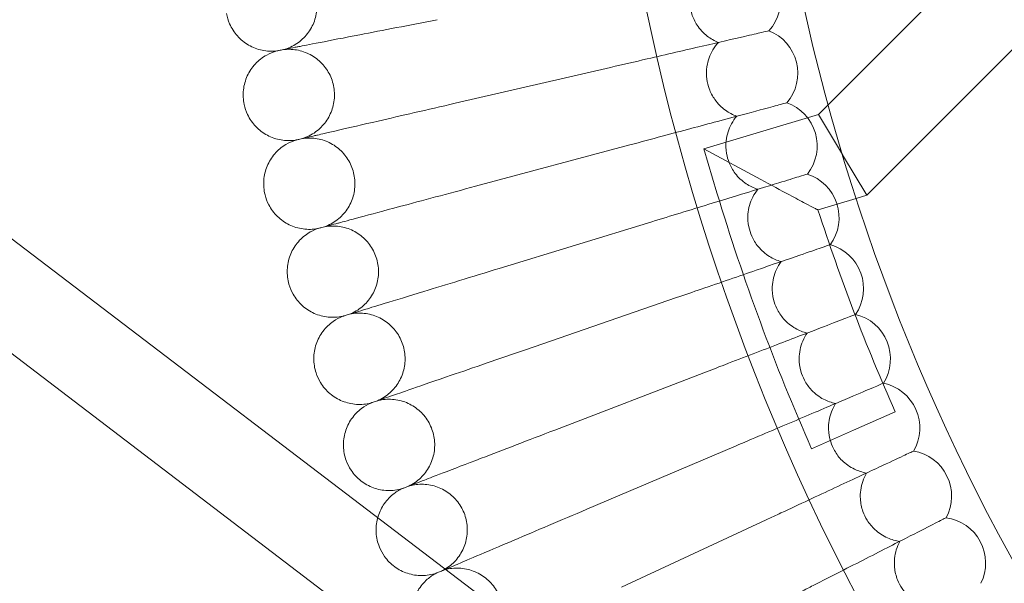
# Model space of a CAD drawing. Units: millimetres. Extents: x 6935 to 12984, y -4558 to 2942.
# Drawn here: x 8004 to 8177, y -994 to -896 of the extents above; entities that cross this region are included whole.
import ezdxf

# ---------------------------------------------------------------- set-up
doc = ezdxf.new("R2010")
doc.units = ezdxf.units.MM

# ---------------------------------------------------------------- blocks, each defined once
blk = doc.blocks.new('A$Cc605049c')
at = {"color": 0, "linetype": 'Continuous', "lineweight": 0}
for p, q in [((-5263.23, 2957.39), (-5525.1, 3156.67)), ((-5253.54, 2970.12), (-5498.68, 3156.67)), ((-5255.99, 3104.39), (-5228.09, 3132.29)), ((-5249.21, 3088.54), (-5216.78, 3120.97)), ((-5266.39, 3117.34), (-5266.35, 3117.35)), ((-5294.11, 3110.94), (-5321.39, 3104.64)), ((-5263.25, 3104.73), (-5263.21, 3104.74)), ((-5257.68, 3102.7), (-5255.99, 3104.39)), ((-5277.78, 3096.64), (-5257.68, 3102.7)), ((-5257.68, 3102.7), (-5253.48, 3095.66)), ((-5290.72, 3097.36), (-5317.77, 3090.12)), ((-5267.81, 3091.29), (-5277.78, 3096.64)), ((-5275.47, 3088.98), (-5277.78, 3096.64)), ((-5253.48, 3095.66), (-5253.45, 3095.62)), ((-5249.21, 3088.54), (-5253.45, 3095.62)), ((-5259.66, 3092.23), (-5259.63, 3092.24)), ((-5257.76, 3085.96), (-5251.07, 3087.98)), ((-5251.07, 3087.98), (-5249.21, 3088.54)), ((-5286.86, 3083.91), (-5313.64, 3075.73)), ((-5255.65, 3079.87), (-5255.61, 3079.88)), ((-5282.54, 3070.61), (-5309.02, 3061.49)), ((-5251.2, 3067.65), (-5251.16, 3067.67)), ((-5277.75, 3057.46), (-5303.9, 3047.42)), ((-5246.33, 3055.6), (-5246.3, 3055.61)), ((-5251.56, 3047.37), (-5244.24, 3050.6)), ((-5258.88, 3044.14), (-5251.56, 3047.37)), ((-5272.51, 3044.48), (-5298.29, 3033.54)), ((-5241.04, 3043.72), (-5241.01, 3043.74)), ((-5266.82, 3031.7), (-5292.2, 3019.87)), ((-5235.34, 3032.04), (-5235.31, 3032.06))]:
    blk.add_line(p, q, dxfattribs=at)
blk.add_circle((-4903.51, 3201.12), 392.5, dxfattribs=at)
for centre, radius, start, end in [((-4903.51, 3201.12), 365.51, 186.985, 353.015), ((-5272.27, 3122.74), 8, 317.6697, 66.3303), ((-5269.31, 3109.91), 8, 319.6697, 68.3303), ((-5265.9, 3097.2), 8, 321.6697, 70.3303), ((-5262.06, 3084.62), 8, 323.6697, 72.3303), ((-4903.51, 3201.12), 388.5, 196.7773, 203.8329), ((-4903.51, 3201.12), 372.5, 198.0079, 203.8329), ((-5257.77, 3072.18), 8, 325.6697, 74.3303), ((-5253.06, 3059.89), 8, 327.6697, 76.3303), ((-5247.91, 3047.78), 8, 329.6697, 78.3303), ((-5242.35, 3035.85), 8, 331.6697, 80.3303), ((-5236.38, 3024.13), 8, 333.6697, 82.3303)]:
    blk.add_arc(centre, radius, start, end, dxfattribs=at)
for points, knots in [([(-5351.43, 3114.05), (-5350.61, 3114.28), (-5349.82, 3114.64), (-5348.41, 3115.59), (-5347.77, 3116.18), (-5346.74, 3117.51), (-5346.32, 3118.26), (-5345.75, 3119.85), (-5345.59, 3120.7), (-5345.54, 3122.39), (-5345.66, 3123.25), (-5346.14, 3124.87), (-5346.52, 3125.65), (-5347.49, 3127.03), (-5348.09, 3127.65), (-5349.44, 3128.67), (-5350.2, 3129.07), (-5351.8, 3129.61), (-5352.66, 3129.75), (-5353.73, 3129.76), (-5353.97, 3129.75), (-5354.2, 3129.74)], [0, 0, 0, 0, 2.554678, 2.554678, 5.086757, 5.086757, 7.619237, 7.619237, 10.15171, 10.15171, 12.684184, 12.684184, 15.216657, 15.216657, 17.74913, 17.74913, 20.281603, 20.281603, 22.814076, 22.814076, 23.510617, 23.510617, 23.510617, 23.510617]), ([(-5275.22, 3115.3), (-5275.92, 3115.58), (-5276.57, 3115.95), (-5277.86, 3116.95), (-5278.47, 3117.6), (-5279.35, 3118.95), (-5279.67, 3119.61), (-5280.06, 3120.83), (-5280.17, 3121.39), (-5280.3, 3122.69), (-5280.27, 3123.44), (-5279.95, 3125.21), (-5279.56, 3126.19), (-5278.7, 3127.52), (-5278.36, 3127.94), (-5277.99, 3128.33)], [0.455672, 0.455672, 0.455672, 0.455672, 0.680736, 0.680736, 0.946508, 0.946508, 1.164509, 1.164509, 1.332924, 1.332924, 1.557372, 1.557372, 1.872314, 1.872314, 2.033594, 2.033594, 2.033594, 2.033594]), ([(-5352.65, 3113.81), (-5353.5, 3113.72), (-5354.37, 3113.76), (-5356.03, 3114.1), (-5356.84, 3114.41), (-5358.3, 3115.26), (-5358.97, 3115.81), (-5360.1, 3117.07), (-5360.56, 3117.79), (-5361.15, 3119.14), (-5361.33, 3119.75), (-5361.44, 3120.37)], [0, 0, 0, 0, 2.554678, 2.554678, 5.086757, 5.086757, 7.619237, 7.619237, 10.15171, 10.15171, 12.035499, 12.035499, 12.035499, 12.035499]), ([(-5348.77, 3114.57), (-5348.18, 3114.68), (-5346.93, 3114.93), (-5343.23, 3115.65), (-5340.85, 3116.11), (-5336.08, 3117.03), (-5333.93, 3117.45), (-5329.35, 3118.34), (-5326.94, 3118.81), (-5324.5, 3119.28)], [0.001699, 0.001699, 0.001699, 0.001699, 1.076431, 1.076431, 2.122112, 2.122112, 2.85716, 2.85716, 3.602623, 3.602623, 3.602623, 3.602623]), ([(-5294.11, 3110.94), (-5291.97, 3111.43), (-5289.83, 3111.93), (-5284.27, 3113.21), (-5280.99, 3113.97), (-5275.13, 3115.32), (-5272.62, 3115.9), (-5269.41, 3116.64), (-5268.4, 3116.88), (-5267.05, 3117.19), (-5266.63, 3117.29), (-5266.39, 3117.34)], [0.427051, 0.427051, 0.427051, 0.427051, 1.087297, 1.087297, 2.175789, 2.175789, 3.266551, 3.266551, 3.969281, 3.969281, 4.539673, 4.539673, 4.539673, 4.539673]), ([(-5272, 3102.38), (-5272.7, 3102.63), (-5273.37, 3102.98), (-5274.7, 3103.93), (-5275.32, 3104.57), (-5276.26, 3105.88), (-5276.59, 3106.53), (-5277.03, 3107.74), (-5277.16, 3108.29), (-5277.34, 3109.59), (-5277.33, 3110.34), (-5277.07, 3112.12), (-5276.72, 3113.11), (-5275.9, 3114.48), (-5275.58, 3114.91), (-5275.22, 3115.3)], [0.455672, 0.455672, 0.455672, 0.455672, 0.680736, 0.680736, 0.946508, 0.946508, 1.164509, 1.164509, 1.332924, 1.332924, 1.557372, 1.557372, 1.872314, 1.872314, 2.033594, 2.033594, 2.033594, 2.033594]), ([(-5358.35, 3104.44), (-5358.52, 3105.27), (-5358.57, 3106.14), (-5358.38, 3107.83), (-5358.15, 3108.66), (-5357.44, 3110.2), (-5356.96, 3110.92), (-5355.82, 3112.16), (-5355.14, 3112.69), (-5353.85, 3113.4), (-5353.26, 3113.65), (-5352.65, 3113.81)], [0, 0, 0, 0, 2.554678, 2.554678, 5.086757, 5.086757, 7.619237, 7.619237, 10.15171, 10.15171, 12.035499, 12.035499, 12.035499, 12.035499]), ([(-5352.65, 3113.81), (-5352.65, 3113.81), (-5352.65, 3113.81), (-5352.65, 3113.81), (-5352.65, 3113.81), (-5352.63, 3113.82), (-5352.62, 3113.82), (-5352.57, 3113.83), (-5352.53, 3113.84), (-5352.34, 3113.87), (-5352.14, 3113.91), (-5351.34, 3114.07), (-5350.52, 3114.23), (-5349.19, 3114.49), (-5348.98, 3114.53), (-5348.77, 3114.57)], [3.781787, 3.781787, 3.781787, 3.781787, 3.859223, 3.859223, 3.97203, 3.97203, 4.162253, 4.162253, 4.542591, 4.542591, 5.303711, 5.303711, 6.831764, 6.831764, 7.094972, 7.094972, 7.094972, 7.094972]), ([(-5348.12, 3098.47), (-5347.31, 3098.73), (-5346.53, 3099.12), (-5345.15, 3100.11), (-5344.54, 3100.72), (-5343.55, 3102.09), (-5343.16, 3102.86), (-5342.64, 3104.47), (-5342.51, 3105.33), (-5342.53, 3107.01), (-5342.67, 3107.87), (-5343.21, 3109.47), (-5343.62, 3110.23), (-5344.63, 3111.58), (-5345.25, 3112.18), (-5346.64, 3113.15), (-5347.42, 3113.52), (-5349.03, 3114.01), (-5349.89, 3114.12), (-5350.97, 3114.09), (-5351.2, 3114.08), (-5351.43, 3114.05)], [0, 0, 0, 0, 2.554678, 2.554678, 5.086757, 5.086757, 7.619237, 7.619237, 10.15171, 10.15171, 12.684184, 12.684184, 15.216657, 15.216657, 17.74913, 17.74913, 20.281603, 20.281603, 22.814076, 22.814076, 23.510617, 23.510617, 23.510617, 23.510617]), ([(-5349.33, 3098.19), (-5350.17, 3098.06), (-5351.05, 3098.07), (-5352.72, 3098.36), (-5353.54, 3098.65), (-5355.03, 3099.44), (-5355.72, 3099.96), (-5356.88, 3101.18), (-5357.38, 3101.89), (-5358.01, 3103.22), (-5358.21, 3103.83), (-5358.35, 3104.44)], [0, 0, 0, 0, 2.554678, 2.554678, 5.086757, 5.086757, 7.619237, 7.619237, 10.15171, 10.15171, 12.035499, 12.035499, 12.035499, 12.035499]), ([(-5345.47, 3099.08), (-5344.89, 3099.22), (-5343.65, 3099.5), (-5339.98, 3100.35), (-5337.62, 3100.9), (-5332.88, 3101.99), (-5330.75, 3102.48), (-5326.2, 3103.53), (-5323.81, 3104.08), (-5321.39, 3104.64)], [0.001699, 0.001699, 0.001699, 0.001699, 1.076431, 1.076431, 2.122112, 2.122112, 2.85716, 2.85716, 3.602623, 3.602623, 3.602623, 3.602623]), ([(-5290.72, 3097.36), (-5288.83, 3097.87), (-5286.94, 3098.38), (-5281.63, 3099.8), (-5278.34, 3100.68), (-5272.44, 3102.26), (-5269.89, 3102.95), (-5266.52, 3103.85), (-5265.42, 3104.14), (-5263.96, 3104.54), (-5263.5, 3104.66), (-5263.25, 3104.73)], [0.498557, 0.498557, 0.498557, 0.498557, 1.087294, 1.087294, 2.17562, 2.17562, 3.266195, 3.266195, 4.004352, 4.004352, 4.611141, 4.611141, 4.611141, 4.611141]), ([(-5268.33, 3089.58), (-5269.04, 3089.81), (-5269.72, 3090.13), (-5271.08, 3091.04), (-5271.73, 3091.65), (-5272.71, 3092.93), (-5273.07, 3093.57), (-5273.54, 3094.76), (-5273.69, 3095.31), (-5273.91, 3096.6), (-5273.94, 3097.35), (-5273.74, 3099.13), (-5273.42, 3100.14), (-5272.65, 3101.53), (-5272.35, 3101.97), (-5272, 3102.38)], [0.455672, 0.455672, 0.455672, 0.455672, 0.680736, 0.680736, 0.946508, 0.946508, 1.164509, 1.164509, 1.332924, 1.332924, 1.557372, 1.557372, 1.872314, 1.872314, 2.033594, 2.033594, 2.033594, 2.033594]), ([(-5354.69, 3088.62), (-5354.9, 3089.45), (-5354.97, 3090.32), (-5354.84, 3092.01), (-5354.64, 3092.85), (-5353.99, 3094.41), (-5353.54, 3095.15), (-5352.44, 3096.43), (-5351.77, 3096.98), (-5350.51, 3097.74), (-5349.93, 3098), (-5349.33, 3098.19)], [0, 0, 0, 0, 2.554678, 2.554678, 5.086757, 5.086757, 7.619237, 7.619237, 10.15171, 10.15171, 12.035499, 12.035499, 12.035499, 12.035499]), ([(-5349.33, 3098.19), (-5349.33, 3098.19), (-5349.33, 3098.19), (-5349.33, 3098.19), (-5349.33, 3098.19), (-5349.31, 3098.2), (-5349.3, 3098.2), (-5349.25, 3098.21), (-5349.21, 3098.22), (-5349.02, 3098.26), (-5348.83, 3098.31), (-5348.03, 3098.49), (-5347.21, 3098.68), (-5345.89, 3098.99), (-5345.69, 3099.03), (-5345.47, 3099.08)], [3.781787, 3.781787, 3.781787, 3.781787, 3.859223, 3.859223, 3.97203, 3.97203, 4.162253, 4.162253, 4.542591, 4.542591, 5.303711, 5.303711, 6.831764, 6.831764, 7.094972, 7.094972, 7.094972, 7.094972]), ([(-5344.27, 3083.02), (-5343.46, 3083.3), (-5342.7, 3083.72), (-5341.36, 3084.76), (-5340.77, 3085.39), (-5339.82, 3086.79), (-5339.46, 3087.58), (-5339, 3089.2), (-5338.9, 3090.06), (-5338.98, 3091.75), (-5339.15, 3092.6), (-5339.75, 3094.18), (-5340.18, 3094.93), (-5341.24, 3096.24), (-5341.88, 3096.82), (-5343.3, 3097.74), (-5344.09, 3098.09), (-5345.72, 3098.51), (-5346.58, 3098.6), (-5347.66, 3098.53), (-5347.89, 3098.51), (-5348.12, 3098.47)], [0, 0, 0, 0, 2.554678, 2.554678, 5.086757, 5.086757, 7.619237, 7.619237, 10.15171, 10.15171, 12.684184, 12.684184, 15.216657, 15.216657, 17.74913, 17.74913, 20.281603, 20.281603, 22.814076, 22.814076, 23.510617, 23.510617, 23.510617, 23.510617]), ([(-5286.86, 3083.91), (-5285.21, 3084.42), (-5283.56, 3084.92), (-5278.49, 3086.47), (-5275.21, 3087.48), (-5269.27, 3089.29), (-5266.69, 3090.08), (-5263.17, 3091.16), (-5262, 3091.52), (-5260.42, 3092), (-5259.92, 3092.15), (-5259.66, 3092.23)], [0.567101, 0.567101, 0.567101, 0.567101, 1.087309, 1.087309, 2.175489, 2.175489, 3.265889, 3.265889, 4.038017, 4.038017, 4.679668, 4.679668, 4.679668, 4.679668]), ([(-5257.76, 3085.96), (-5257.76, 3085.96), (-5257.76, 3085.96), (-5257.77, 3085.97), (-5257.81, 3085.98), (-5257.97, 3086.07), (-5258.15, 3086.16), (-5258.77, 3086.49), (-5259.33, 3086.78), (-5260.78, 3087.55), (-5261.74, 3088.05), (-5264.28, 3089.4), (-5266.02, 3090.33), (-5267.8, 3091.28), (-5267.81, 3091.28), (-5267.81, 3091.29)], [-1.617264, -1.617264, -1.617264, -1.617264, -1.601677, -1.601677, -1.489874, -1.489874, -1.307687, -1.307687, -0.997825, -0.997825, -0.602944, -0.602944, 0, 0, 0.00171, 0.00171, 0.00171, 0.00171]), ([(-5341.64, 3083.72), (-5341.07, 3083.87), (-5339.84, 3084.2), (-5336.19, 3085.18), (-5333.86, 3085.81), (-5329.16, 3087.06), (-5327.04, 3087.63), (-5322.54, 3088.84), (-5320.17, 3089.47), (-5317.77, 3090.12)], [0.001699, 0.001699, 0.001699, 0.001699, 1.076431, 1.076431, 2.122112, 2.122112, 2.85716, 2.85716, 3.602623, 3.602623, 3.602623, 3.602623]), ([(-5264.22, 3076.92), (-5264.93, 3077.12), (-5265.62, 3077.42), (-5267.01, 3078.28), (-5267.68, 3078.87), (-5268.71, 3080.11), (-5269.09, 3080.74), (-5269.6, 3081.91), (-5269.78, 3082.45), (-5270.04, 3083.73), (-5270.09, 3084.48), (-5269.95, 3086.27), (-5269.67, 3087.29), (-5268.95, 3088.71), (-5268.66, 3089.16), (-5268.33, 3089.58)], [0.455672, 0.455672, 0.455672, 0.455672, 0.680736, 0.680736, 0.946508, 0.946508, 1.164509, 1.164509, 1.332924, 1.332924, 1.557372, 1.557372, 1.872314, 1.872314, 2.033594, 2.033594, 2.033594, 2.033594]), ([(-5345.47, 3082.69), (-5346.31, 3082.54), (-5347.18, 3082.52), (-5348.86, 3082.75), (-5349.69, 3083), (-5351.2, 3083.74), (-5351.91, 3084.24), (-5353.12, 3085.42), (-5353.64, 3086.11), (-5354.32, 3087.42), (-5354.54, 3088.02), (-5354.69, 3088.62)], [0, 0, 0, 0, 2.554678, 2.554678, 5.086757, 5.086757, 7.619237, 7.619237, 10.15171, 10.15171, 12.035499, 12.035499, 12.035499, 12.035499]), ([(-5350.49, 3072.95), (-5350.73, 3073.77), (-5350.83, 3074.63), (-5350.76, 3076.33), (-5350.59, 3077.17), (-5350, 3078.76), (-5349.57, 3079.51), (-5348.51, 3080.82), (-5347.87, 3081.4), (-5346.63, 3082.2), (-5346.06, 3082.49), (-5345.47, 3082.69)], [0, 0, 0, 0, 2.554678, 2.554678, 5.086757, 5.086757, 7.619237, 7.619237, 10.15171, 10.15171, 12.035499, 12.035499, 12.035499, 12.035499]), ([(-5345.47, 3082.69), (-5345.47, 3082.69), (-5345.47, 3082.7), (-5345.47, 3082.7), (-5345.46, 3082.7), (-5345.45, 3082.7), (-5345.44, 3082.7), (-5345.39, 3082.72), (-5345.35, 3082.73), (-5345.16, 3082.78), (-5344.97, 3082.83), (-5344.18, 3083.04), (-5343.37, 3083.26), (-5342.06, 3083.61), (-5341.86, 3083.66), (-5341.64, 3083.72)], [3.781787, 3.781787, 3.781787, 3.781787, 3.859223, 3.859223, 3.97203, 3.97203, 4.162253, 4.162253, 4.542591, 4.542591, 5.303711, 5.303711, 6.831764, 6.831764, 7.094972, 7.094972, 7.094972, 7.094972]), ([(-5339.88, 3067.71), (-5339.08, 3068.02), (-5338.33, 3068.46), (-5337.03, 3069.55), (-5336.46, 3070.2), (-5335.57, 3071.63), (-5335.23, 3072.43), (-5334.83, 3074.07), (-5334.76, 3074.93), (-5334.89, 3076.62), (-5335.1, 3077.46), (-5335.75, 3079.02), (-5336.2, 3079.75), (-5337.31, 3081.03), (-5337.97, 3081.58), (-5339.42, 3082.45), (-5340.23, 3082.77), (-5341.87, 3083.14), (-5342.74, 3083.2), (-5343.81, 3083.09), (-5344.04, 3083.06), (-5344.27, 3083.02)], [0, 0, 0, 0, 2.554678, 2.554678, 5.086757, 5.086757, 7.619237, 7.619237, 10.15171, 10.15171, 12.684184, 12.684184, 15.216657, 15.216657, 17.74913, 17.74913, 20.281603, 20.281603, 22.814076, 22.814076, 23.510617, 23.510617, 23.510617, 23.510617]), ([(-5282.54, 3070.61), (-5281.11, 3071.1), (-5279.68, 3071.59), (-5274.86, 3073.25), (-5271.58, 3074.38), (-5265.64, 3076.43), (-5263.03, 3077.33), (-5259.38, 3078.58), (-5258.13, 3079.01), (-5256.44, 3079.59), (-5255.92, 3079.77), (-5255.65, 3079.87)], [0.632339, 0.632339, 0.632339, 0.632339, 1.08734, 1.08734, 2.17539, 2.17539, 3.265626, 3.265626, 4.070112, 4.070112, 4.744921, 4.744921, 4.744921, 4.744921]), ([(-5337.28, 3068.5), (-5336.71, 3068.68), (-5335.49, 3069.05), (-5331.88, 3070.15), (-5329.57, 3070.86), (-5324.92, 3072.28), (-5322.82, 3072.92), (-5318.36, 3074.28), (-5316.02, 3075), (-5313.64, 3075.73)], [0.001699, 0.001699, 0.001699, 0.001699, 1.076431, 1.076431, 2.122112, 2.122112, 2.85716, 2.85716, 3.602623, 3.602623, 3.602623, 3.602623]), ([(-5259.66, 3064.4), (-5260.39, 3064.58), (-5261.09, 3064.86), (-5262.5, 3065.67), (-5263.2, 3066.23), (-5264.26, 3067.44), (-5264.66, 3068.05), (-5265.22, 3069.21), (-5265.41, 3069.74), (-5265.72, 3071.01), (-5265.8, 3071.76), (-5265.72, 3073.56), (-5265.47, 3074.59), (-5264.81, 3076.02), (-5264.53, 3076.49), (-5264.22, 3076.92)], [0.455672, 0.455672, 0.455672, 0.455672, 0.680736, 0.680736, 0.946508, 0.946508, 1.164509, 1.164509, 1.332924, 1.332924, 1.557372, 1.557372, 1.872314, 1.872314, 2.033594, 2.033594, 2.033594, 2.033594]), ([(-5341.07, 3067.34), (-5341.9, 3067.16), (-5342.77, 3067.11), (-5344.46, 3067.28), (-5345.29, 3067.5), (-5346.83, 3068.19), (-5347.56, 3068.66), (-5348.81, 3069.8), (-5349.35, 3070.48), (-5350.07, 3071.76), (-5350.32, 3072.34), (-5350.49, 3072.95)], [0, 0, 0, 0, 2.554678, 2.554678, 5.086757, 5.086757, 7.619237, 7.619237, 10.15171, 10.15171, 12.035499, 12.035499, 12.035499, 12.035499]), ([(-5345.75, 3057.43), (-5346.01, 3058.24), (-5346.15, 3059.1), (-5346.13, 3060.79), (-5345.99, 3061.65), (-5345.45, 3063.25), (-5345.05, 3064.01), (-5344.04, 3065.37), (-5343.42, 3065.97), (-5342.21, 3066.81), (-5341.65, 3067.11), (-5341.07, 3067.34)], [0, 0, 0, 0, 2.554678, 2.554678, 5.086757, 5.086757, 7.619237, 7.619237, 10.15171, 10.15171, 12.035499, 12.035499, 12.035499, 12.035499]), ([(-5341.07, 3067.34), (-5341.07, 3067.34), (-5341.07, 3067.34), (-5341.06, 3067.34), (-5341.06, 3067.34), (-5341.05, 3067.35), (-5341.04, 3067.35), (-5340.99, 3067.37), (-5340.94, 3067.38), (-5340.76, 3067.44), (-5340.57, 3067.49), (-5339.79, 3067.73), (-5338.99, 3067.98), (-5337.69, 3068.38), (-5337.49, 3068.44), (-5337.28, 3068.5)], [3.781787, 3.781787, 3.781787, 3.781787, 3.859223, 3.859223, 3.97203, 3.97203, 4.162253, 4.162253, 4.542591, 4.542591, 5.303711, 5.303711, 6.831764, 6.831764, 7.094972, 7.094972, 7.094972, 7.094972]), ([(-5334.95, 3052.56), (-5334.17, 3052.9), (-5333.44, 3053.37), (-5332.17, 3054.5), (-5331.63, 3055.17), (-5330.79, 3056.63), (-5330.48, 3057.44), (-5330.14, 3059.1), (-5330.1, 3059.96), (-5330.29, 3061.64), (-5330.52, 3062.47), (-5331.22, 3064.01), (-5331.71, 3064.73), (-5332.85, 3065.96), (-5333.54, 3066.49), (-5335.01, 3067.31), (-5335.83, 3067.6), (-5337.49, 3067.92), (-5338.35, 3067.94), (-5339.42, 3067.8), (-5339.65, 3067.76), (-5339.88, 3067.71)], [0, 0, 0, 0, 2.554678, 2.554678, 5.086757, 5.086757, 7.619237, 7.619237, 10.15171, 10.15171, 12.684184, 12.684184, 15.216657, 15.216657, 17.74913, 17.74913, 20.281603, 20.281603, 22.814076, 22.814076, 23.510617, 23.510617, 23.510617, 23.510617]), ([(-5277.75, 3057.46), (-5276.54, 3057.93), (-5275.31, 3058.4), (-5270.73, 3060.15), (-5267.47, 3061.4), (-5261.53, 3063.69), (-5258.9, 3064.7), (-5255.14, 3066.14), (-5253.82, 3066.65), (-5252.04, 3067.33), (-5251.48, 3067.54), (-5251.2, 3067.65)], [0.693976, 0.693976, 0.693976, 0.693976, 1.087383, 1.087383, 2.175319, 2.175319, 3.265403, 3.265403, 4.10049, 4.10049, 4.806608, 4.806608, 4.806608, 4.806608]), ([(-5254.67, 3052.06), (-5255.4, 3052.21), (-5256.11, 3052.46), (-5257.56, 3053.22), (-5258.27, 3053.76), (-5259.37, 3054.93), (-5259.8, 3055.53), (-5260.4, 3056.67), (-5260.61, 3057.19), (-5260.96, 3058.45), (-5261.06, 3059.2), (-5261.05, 3060.99), (-5260.84, 3062.03), (-5260.22, 3063.49), (-5259.96, 3063.96), (-5259.66, 3064.4)], [0.455672, 0.455672, 0.455672, 0.455672, 0.680736, 0.680736, 0.946508, 0.946508, 1.164509, 1.164509, 1.332924, 1.332924, 1.557372, 1.557372, 1.872314, 1.872314, 2.033594, 2.033594, 2.033594, 2.033594]), ([(-5332.39, 3053.44), (-5331.82, 3053.64), (-5330.62, 3054.05), (-5327.05, 3055.28), (-5324.76, 3056.07), (-5320.17, 3057.65), (-5318.09, 3058.36), (-5313.68, 3059.88), (-5311.36, 3060.68), (-5309.02, 3061.49)], [0.001699, 0.001699, 0.001699, 0.001699, 1.076431, 1.076431, 2.122112, 2.122112, 2.85716, 2.85716, 3.602623, 3.602623, 3.602623, 3.602623]), ([(-5336.13, 3052.15), (-5336.96, 3051.94), (-5337.83, 3051.86), (-5339.52, 3051.97), (-5340.36, 3052.17), (-5341.93, 3052.8), (-5342.67, 3053.25), (-5343.95, 3054.34), (-5344.52, 3055), (-5345.29, 3056.25), (-5345.55, 3056.83), (-5345.75, 3057.43)], [0, 0, 0, 0, 2.554678, 2.554678, 5.086757, 5.086757, 7.619237, 7.619237, 10.15171, 10.15171, 12.035499, 12.035499, 12.035499, 12.035499]), ([(-5272.51, 3044.48), (-5271.49, 3044.92), (-5270.46, 3045.36), (-5266.11, 3047.2), (-5262.88, 3048.58), (-5256.95, 3051.09), (-5254.32, 3052.21), (-5250.45, 3053.85), (-5249.07, 3054.44), (-5247.2, 3055.23), (-5246.62, 3055.48), (-5246.33, 3055.6)], [0.751762, 0.751762, 0.751762, 0.751762, 1.087436, 1.087436, 2.175272, 2.175272, 3.265214, 3.265214, 4.129027, 4.129027, 4.864482, 4.864482, 4.864482, 4.864482]), ([(-5336.13, 3052.15), (-5336.13, 3052.15), (-5336.13, 3052.15), (-5336.13, 3052.15), (-5336.12, 3052.16), (-5336.11, 3052.16), (-5336.1, 3052.16), (-5336.06, 3052.18), (-5336.01, 3052.2), (-5335.83, 3052.26), (-5335.64, 3052.32), (-5334.87, 3052.59), (-5334.08, 3052.86), (-5332.79, 3053.3), (-5332.59, 3053.37), (-5332.39, 3053.44)], [3.781787, 3.781787, 3.781787, 3.781787, 3.859223, 3.859223, 3.97203, 3.97203, 4.162253, 4.162253, 4.542591, 4.542591, 5.303711, 5.303711, 6.831764, 6.831764, 7.094972, 7.094972, 7.094972, 7.094972]), ([(-5340.46, 3042.08), (-5340.76, 3042.88), (-5340.92, 3043.74), (-5340.97, 3045.43), (-5340.85, 3046.29), (-5340.37, 3047.91), (-5340, 3048.69), (-5339.03, 3050.07), (-5338.43, 3050.7), (-5337.26, 3051.58), (-5336.71, 3051.9), (-5336.13, 3052.15)], [0, 0, 0, 0, 2.554678, 2.554678, 5.086757, 5.086757, 7.619237, 7.619237, 10.15171, 10.15171, 12.035499, 12.035499, 12.035499, 12.035499]), ([(-5329.51, 3037.59), (-5328.74, 3037.96), (-5328.02, 3038.45), (-5326.8, 3039.63), (-5326.28, 3040.32), (-5325.48, 3041.81), (-5325.2, 3042.63), (-5324.92, 3044.29), (-5324.91, 3045.16), (-5325.16, 3046.83), (-5325.42, 3047.65), (-5326.18, 3049.16), (-5326.68, 3049.86), (-5327.88, 3051.06), (-5328.58, 3051.57), (-5330.08, 3052.33), (-5330.91, 3052.6), (-5332.58, 3052.85), (-5333.44, 3052.84), (-5334.5, 3052.67), (-5334.73, 3052.62), (-5334.95, 3052.56)], [0, 0, 0, 0, 2.554678, 2.554678, 5.086757, 5.086757, 7.619237, 7.619237, 10.15171, 10.15171, 12.684184, 12.684184, 15.216657, 15.216657, 17.74913, 17.74913, 20.281603, 20.281603, 22.814076, 22.814076, 23.510617, 23.510617, 23.510617, 23.510617]), ([(-5249.26, 3039.89), (-5249.99, 3040.02), (-5250.71, 3040.25), (-5252.18, 3040.95), (-5252.91, 3041.47), (-5254.06, 3042.6), (-5254.5, 3043.18), (-5255.14, 3044.3), (-5255.37, 3044.81), (-5255.76, 3046.06), (-5255.89, 3046.8), (-5255.94, 3048.6), (-5255.76, 3049.64), (-5255.2, 3051.13), (-5254.96, 3051.61), (-5254.67, 3052.06)], [0.455672, 0.455672, 0.455672, 0.455672, 0.680736, 0.680736, 0.946508, 0.946508, 1.164509, 1.164509, 1.332924, 1.332924, 1.557372, 1.557372, 1.872314, 1.872314, 2.033594, 2.033594, 2.033594, 2.033594]), ([(-5326.97, 3038.56), (-5326.41, 3038.78), (-5325.23, 3039.24), (-5321.7, 3040.59), (-5319.45, 3041.45), (-5314.91, 3043.2), (-5312.86, 3043.98), (-5308.5, 3045.65), (-5306.21, 3046.53), (-5303.9, 3047.42)], [0.001699, 0.001699, 0.001699, 0.001699, 1.076431, 1.076431, 2.122112, 2.122112, 2.85716, 2.85716, 3.602623, 3.602623, 3.602623, 3.602623]), ([(-5266.82, 3031.7), (-5265.97, 3032.1), (-5265.12, 3032.49), (-5260.99, 3034.42), (-5257.79, 3035.91), (-5251.9, 3038.66), (-5249.27, 3039.89), (-5245.33, 3041.72), (-5243.89, 3042.4), (-5241.94, 3043.3), (-5241.34, 3043.59), (-5241.04, 3043.72)], [0.80549, 0.80549, 0.80549, 0.80549, 1.087496, 1.087496, 2.175246, 2.175246, 3.265057, 3.265057, 4.155618, 4.155618, 4.918331, 4.918331, 4.918331, 4.918331]), ([(-5330.67, 3037.15), (-5331.49, 3036.9), (-5332.35, 3036.79), (-5334.05, 3036.85), (-5334.9, 3037.01), (-5336.48, 3037.59), (-5337.24, 3038.01), (-5338.56, 3039.06), (-5339.15, 3039.69), (-5339.96, 3040.92), (-5340.25, 3041.49), (-5340.46, 3042.08)], [0, 0, 0, 0, 2.554678, 2.554678, 5.086757, 5.086757, 7.619237, 7.619237, 10.15171, 10.15171, 12.035499, 12.035499, 12.035499, 12.035499]), ([(-5243.42, 3027.92), (-5244.16, 3028.02), (-5244.88, 3028.23), (-5246.38, 3028.88), (-5247.13, 3029.37), (-5248.31, 3030.46), (-5248.77, 3031.03), (-5249.45, 3032.12), (-5249.7, 3032.63), (-5250.14, 3033.86), (-5250.29, 3034.6), (-5250.4, 3036.39), (-5250.26, 3037.44), (-5249.75, 3038.94), (-5249.53, 3039.43), (-5249.26, 3039.89)], [0.455672, 0.455672, 0.455672, 0.455672, 0.680736, 0.680736, 0.946508, 0.946508, 1.164509, 1.164509, 1.332924, 1.332924, 1.557372, 1.557372, 1.872314, 1.872314, 2.033594, 2.033594, 2.033594, 2.033594]), ([(-5330.67, 3037.15), (-5330.67, 3037.15), (-5330.67, 3037.15), (-5330.67, 3037.15), (-5330.66, 3037.15), (-5330.65, 3037.15), (-5330.64, 3037.16), (-5330.59, 3037.17), (-5330.55, 3037.19), (-5330.37, 3037.26), (-5330.18, 3037.33), (-5329.42, 3037.63), (-5328.64, 3037.93), (-5327.37, 3038.41), (-5327.18, 3038.49), (-5326.97, 3038.56)], [3.781787, 3.781787, 3.781787, 3.781787, 3.859223, 3.859223, 3.97203, 3.97203, 4.162253, 4.162253, 4.542591, 4.542591, 5.303711, 5.303711, 6.831764, 6.831764, 7.094972, 7.094972, 7.094972, 7.094972]), ([(-5323.54, 3022.82), (-5322.78, 3023.22), (-5322.08, 3023.74), (-5320.9, 3024.96), (-5320.41, 3025.66), (-5319.67, 3027.18), (-5319.42, 3028.01), (-5319.19, 3029.68), (-5319.21, 3030.55), (-5319.52, 3032.21), (-5319.81, 3033.02), (-5320.62, 3034.5), (-5321.15, 3035.19), (-5322.38, 3036.34), (-5323.1, 3036.83), (-5324.63, 3037.54), (-5325.46, 3037.77), (-5327.14, 3037.97), (-5328, 3037.93), (-5329.06, 3037.71), (-5329.28, 3037.66), (-5329.51, 3037.59)], [0, 0, 0, 0, 2.554678, 2.554678, 5.086757, 5.086757, 7.619237, 7.619237, 10.15171, 10.15171, 12.684184, 12.684184, 15.216657, 15.216657, 17.74913, 17.74913, 20.281603, 20.281603, 22.814076, 22.814076, 23.510617, 23.510617, 23.510617, 23.510617]), ([(-5334.94, 3032.06), (-5334.72, 3032.84), (-5334.39, 3033.58), (-5333.5, 3034.97), (-5332.92, 3035.61), (-5331.77, 3036.54), (-5331.24, 3036.88), (-5330.67, 3037.15)], [5.216057, 5.216057, 5.216057, 5.216057, 7.619237, 7.619237, 10.15171, 10.15171, 12.035499, 12.035499, 12.035499, 12.035499]), ([(-5321.04, 3023.89), (-5320.49, 3024.12), (-5319.32, 3024.62), (-5315.85, 3026.09), (-5313.62, 3027.04), (-5309.15, 3028.93), (-5307.13, 3029.79), (-5302.83, 3031.62), (-5300.57, 3032.57), (-5298.29, 3033.54)], [0.001699, 0.001699, 0.001699, 0.001699, 1.076431, 1.076431, 2.122112, 2.122112, 2.85716, 2.85716, 3.602623, 3.602623, 3.602623, 3.602623]), ([(-5334.65, 3026.93), (-5334.97, 3027.72), (-5335.16, 3028.57), (-5335.27, 3030.26), (-5335.18, 3031.12), (-5334.96, 3031.98), (-5334.95, 3032.02), (-5334.94, 3032.06)], [0, 0, 0, 0, 2.554678, 2.554678, 5.086757, 5.086757, 5.216057, 5.216057, 5.216057, 5.216057]), ([(-5260.69, 3019.13), (-5260, 3019.48), (-5259.31, 3019.83), (-5255.39, 3021.82), (-5252.23, 3023.43), (-5246.39, 3026.41), (-5243.77, 3027.75), (-5239.77, 3029.79), (-5238.28, 3030.54), (-5236.27, 3031.57), (-5235.64, 3031.89), (-5235.34, 3032.04)], [0.85499, 0.85499, 0.85499, 0.85499, 1.08756, 1.08756, 2.175236, 2.175236, 3.264927, 3.264927, 4.180177, 4.180177, 4.967983, 4.967983, 4.967983, 4.967983]), ([(-5237.17, 3016.17), (-5237.91, 3016.24), (-5238.64, 3016.42), (-5240.16, 3017.02), (-5240.92, 3017.48), (-5242.14, 3018.54), (-5242.63, 3019.08), (-5243.34, 3020.15), (-5243.61, 3020.65), (-5244.09, 3021.87), (-5244.27, 3022.6), (-5244.44, 3024.39), (-5244.34, 3025.44), (-5243.88, 3026.96), (-5243.67, 3027.45), (-5243.42, 3027.92)], [0.455672, 0.455672, 0.455672, 0.455672, 0.680736, 0.680736, 0.946508, 0.946508, 1.164509, 1.164509, 1.332924, 1.332924, 1.557372, 1.557372, 1.872314, 1.872314, 2.033594, 2.033594, 2.033594, 2.033594]), ([(-5324.69, 3022.34), (-5325.49, 3022.07), (-5326.36, 3021.93), (-5328.05, 3021.92), (-5328.91, 3022.06), (-5330.51, 3022.58), (-5331.28, 3022.97), (-5332.64, 3023.97), (-5333.25, 3024.59), (-5334.11, 3025.79), (-5334.41, 3026.34), (-5334.65, 3026.93)], [0, 0, 0, 0, 2.554678, 2.554678, 5.086757, 5.086757, 7.619237, 7.619237, 10.15171, 10.15171, 12.035499, 12.035499, 12.035499, 12.035499]), ([(-5323.06, 3023.03), (-5322.66, 3023.2), (-5322.18, 3023.4), (-5321.44, 3023.72), (-5321.24, 3023.8), (-5321.04, 3023.89)], [6.025204, 6.025204, 6.025204, 6.025204, 6.831764, 6.831764, 7.094972, 7.094972, 7.094972, 7.094972]), ([(-5328.31, 3011.99), (-5328.65, 3012.76), (-5328.88, 3013.61), (-5329.04, 3015.3), (-5328.99, 3016.16), (-5328.62, 3017.81), (-5328.3, 3018.61), (-5327.44, 3020.06), (-5326.88, 3020.73), (-5325.77, 3021.69), (-5325.24, 3022.05), (-5324.69, 3022.34)], [0, 0, 0, 0, 2.554678, 2.554678, 5.086757, 5.086757, 7.619237, 7.619237, 10.15171, 10.15171, 12.035499, 12.035499, 12.035499, 12.035499]), ([(-5324.69, 3022.34), (-5324.69, 3022.34), (-5324.69, 3022.34), (-5324.68, 3022.34), (-5324.68, 3022.34), (-5324.67, 3022.35), (-5324.66, 3022.35), (-5324.61, 3022.37), (-5324.57, 3022.39), (-5324.39, 3022.46), (-5324.21, 3022.54), (-5323.72, 3022.75), (-5323.42, 3022.87), (-5323.06, 3023.03)], [3.781787, 3.781787, 3.781787, 3.781787, 3.859223, 3.859223, 3.97203, 3.97203, 4.162253, 4.162253, 4.542591, 4.542591, 5.303711, 5.303711, 6.025204, 6.025204, 6.025204, 6.025204]), ([(-5317.06, 3008.27), (-5316.32, 3008.69), (-5315.64, 3009.24), (-5314.5, 3010.5), (-5314.03, 3011.22), (-5313.34, 3012.76), (-5313.12, 3013.6), (-5312.95, 3015.28), (-5313, 3016.14), (-5313.37, 3017.79), (-5313.69, 3018.6), (-5314.55, 3020.05), (-5315.1, 3020.71), (-5316.37, 3021.82), (-5317.11, 3022.28), (-5318.66, 3022.94), (-5319.5, 3023.14), (-5321.19, 3023.28), (-5322.05, 3023.21), (-5323.1, 3022.96), (-5323.32, 3022.9), (-5323.54, 3022.82)], [0, 0, 0, 0, 2.554678, 2.554678, 5.086757, 5.086757, 7.619237, 7.619237, 10.15171, 10.15171, 12.684184, 12.684184, 15.216657, 15.216657, 17.74913, 17.74913, 20.281603, 20.281603, 22.814076, 22.814076, 23.510617, 23.510617, 23.510617, 23.510617])]:
    blk.add_open_spline(points, degree=3, knots=knots, dxfattribs=at)

msp = doc.modelspace()

# ---------------------------------------------------------------- block references
msp.add_blockref('A$Cc605049c', (13402.01, -4015))

doc.saveas('drawing.dxf')
